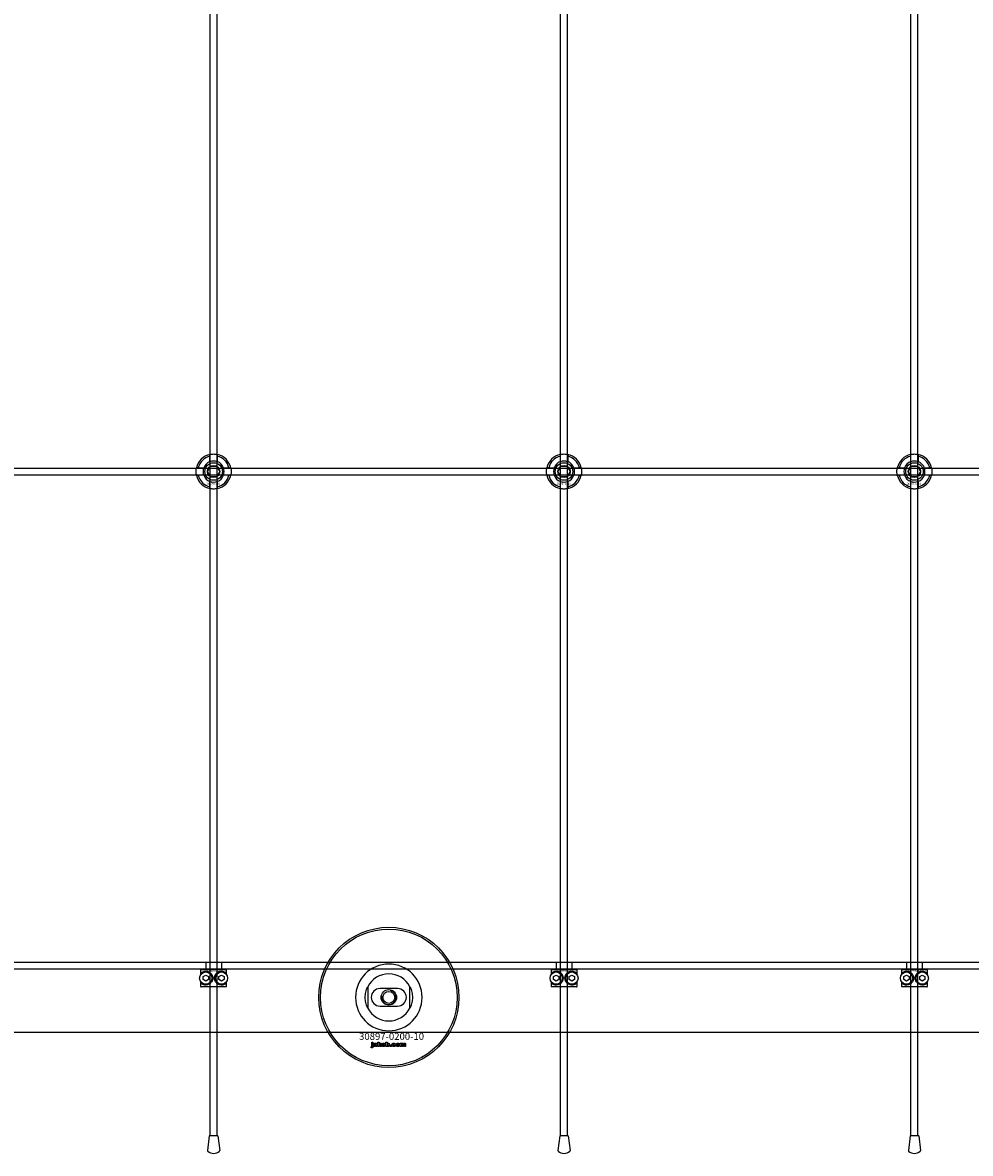
# Model space of a CAD drawing. Extents: x -31972 to 32847, y -11489 to 6429.
# Drawn here: x -30069 to -29528, y -10829 to -10184 of the extents above; entities that cross this region are included whole.
import ezdxf

# ---------------------------------------------------------------- set-up
doc = ezdxf.new("R2010")
doc.units = 0
doc.layers.add('Default', color=7, linetype='Continuous')
doc.styles.add('Notiztext (DIN)', font='isocpeur.ttf')

msp = doc.modelspace()

# ---------------------------------------------------------------- linework, layer by layer
at = {"layer": 'Default'}
for p, q in [((-29961.92, -10819.11), (-29961.92, -7784.11)), ((-29957.92, -10819.11), (-29957.92, -7784.11)), ((-29761.92, -10819.11), (-29761.92, -7784.11)), ((-29757.92, -10819.11), (-29757.92, -7784.11)), ((-29561.92, -10819.11), (-29561.92, -7784.11)), ((-29557.92, -10819.11), (-29557.92, -7784.11)), ((-29962.02, -10434.43), (-29962.02, -10431.36)), ((-29957.82, -10431.36), (-29957.82, -10434.43)), ((-29762.02, -10434.43), (-29762.02, -10431.36)), ((-29757.82, -10431.36), (-29757.82, -10434.43)), ((-29562.02, -10434.43), (-29562.02, -10431.36)), ((-29557.82, -10431.36), (-29557.82, -10434.43)), ((-29968.67, -10438.01), (-29965.6, -10438.01)), ((-29965.6, -10442.21), (-29968.67, -10442.21)), ((-29954.24, -10438.01), (-29951.17, -10438.01)), ((-29951.17, -10442.21), (-29954.24, -10442.21)), ((-29768.67, -10438.01), (-29765.6, -10438.01)), ((-29765.6, -10442.21), (-29768.67, -10442.21)), ((-29754.24, -10438.01), (-29751.17, -10438.01)), ((-29751.17, -10442.21), (-29754.24, -10442.21)), ((-29568.67, -10438.01), (-29565.6, -10438.01)), ((-29565.6, -10442.21), (-29568.67, -10442.21)), ((-29554.24, -10438.01), (-29551.17, -10438.01)), ((-29551.17, -10442.21), (-29554.24, -10442.21)), ((-29962.02, -10448.86), (-29962.02, -10445.79)), ((-29957.82, -10445.79), (-29957.82, -10448.86)), ((-29762.02, -10448.86), (-29762.02, -10445.79)), ((-29757.82, -10445.79), (-29757.82, -10448.86)), ((-29562.02, -10448.86), (-29562.02, -10445.79)), ((-29557.82, -10445.79), (-29557.82, -10448.86)), ((-30584.92, -10720.11), (-28534.92, -10720.11)), ((-29964.42, -10720.11), (-29964.42, -10724.11)), ((-29955.42, -10720.11), (-29955.42, -10724.11)), ((-29764.42, -10720.11), (-29764.42, -10724.11)), ((-29755.42, -10720.11), (-29755.42, -10724.11)), ((-29564.42, -10720.11), (-29564.42, -10724.11)), ((-29555.42, -10720.11), (-29555.42, -10724.11)), ((-28534.92, -10724.11), (-30584.92, -10724.11)), ((-29952.49, -10724.41), (-29967.35, -10724.41)), ((-29967.35, -10724.41), (-29967.35, -10727.2)), ((-29967.05, -10724.11), (-29952.79, -10724.11)), ((-29966.79, -10726.54), (-29966.79, -10725.89)), ((-29965.92, -10728.24), (-29964.42, -10727.38)), ((-29964.42, -10727.38), (-29962.92, -10728.24)), ((-29956.92, -10728.24), (-29955.42, -10727.38)), ((-29955.42, -10727.38), (-29953.92, -10728.24)), ((-29953.05, -10725.89), (-29953.05, -10726.54)), ((-29952.49, -10727.2), (-29952.49, -10724.41)), ((-29752.49, -10724.41), (-29767.35, -10724.41)), ((-29767.35, -10724.41), (-29767.35, -10727.2)), ((-29767.05, -10724.11), (-29752.79, -10724.11)), ((-29766.79, -10726.54), (-29766.79, -10725.89)), ((-29765.92, -10728.24), (-29764.42, -10727.38)), ((-29764.42, -10727.38), (-29762.92, -10728.24)), ((-29756.92, -10728.24), (-29755.42, -10727.38)), ((-29755.42, -10727.38), (-29753.92, -10728.24)), ((-29753.05, -10725.89), (-29753.05, -10726.54)), ((-29752.49, -10727.2), (-29752.49, -10724.41)), ((-29552.49, -10724.41), (-29567.35, -10724.41)), ((-29567.35, -10724.41), (-29567.35, -10727.2)), ((-29567.05, -10724.11), (-29552.79, -10724.11)), ((-29566.79, -10726.54), (-29566.79, -10725.89)), ((-29565.92, -10728.24), (-29564.42, -10727.38)), ((-29564.42, -10727.38), (-29562.92, -10728.24)), ((-29556.92, -10728.24), (-29555.42, -10727.38)), ((-29555.42, -10727.38), (-29553.92, -10728.24)), ((-29553.05, -10725.89), (-29553.05, -10726.54)), ((-29552.49, -10727.2), (-29552.49, -10724.41)), ((-29967.35, -10731.02), (-29967.35, -10733.81)), ((-29967.35, -10733.81), (-29952.49, -10733.81)), ((-29952.79, -10734.11), (-29967.05, -10734.11)), ((-29966.79, -10732.33), (-29966.79, -10731.68)), ((-29965.92, -10729.98), (-29965.92, -10728.24)), ((-29964.42, -10730.84), (-29965.92, -10729.98)), ((-29962.92, -10729.98), (-29964.42, -10730.84)), ((-29962.92, -10728.24), (-29962.92, -10729.98)), ((-29956.92, -10729.98), (-29956.92, -10728.24)), ((-29955.42, -10730.84), (-29956.92, -10729.98)), ((-29953.92, -10729.98), (-29955.42, -10730.84)), ((-29953.92, -10728.24), (-29953.92, -10729.98)), ((-29953.05, -10731.68), (-29953.05, -10732.33)), ((-29952.49, -10733.81), (-29952.49, -10731.02)), ((-29871.92, -10734.04), (-29871.92, -10746.19)), ((-29847.92, -10746.19), (-29847.92, -10734.04)), ((-29767.35, -10731.02), (-29767.35, -10733.81)), ((-29767.35, -10733.81), (-29752.49, -10733.81)), ((-29752.79, -10734.11), (-29767.05, -10734.11)), ((-29766.79, -10732.33), (-29766.79, -10731.68)), ((-29765.92, -10729.98), (-29765.92, -10728.24)), ((-29764.42, -10730.84), (-29765.92, -10729.98)), ((-29762.92, -10729.98), (-29764.42, -10730.84)), ((-29762.92, -10728.24), (-29762.92, -10729.98)), ((-29756.92, -10729.98), (-29756.92, -10728.24)), ((-29755.42, -10730.84), (-29756.92, -10729.98)), ((-29753.92, -10729.98), (-29755.42, -10730.84)), ((-29753.92, -10728.24), (-29753.92, -10729.98)), ((-29753.05, -10731.68), (-29753.05, -10732.33)), ((-29752.49, -10733.81), (-29752.49, -10731.02)), ((-29567.35, -10731.02), (-29567.35, -10733.81)), ((-29567.35, -10733.81), (-29552.49, -10733.81)), ((-29552.79, -10734.11), (-29567.05, -10734.11)), ((-29566.79, -10732.33), (-29566.79, -10731.68)), ((-29565.92, -10729.98), (-29565.92, -10728.24)), ((-29564.42, -10730.84), (-29565.92, -10729.98)), ((-29562.92, -10729.98), (-29564.42, -10730.84)), ((-29562.92, -10728.24), (-29562.92, -10729.98)), ((-29556.92, -10729.98), (-29556.92, -10728.24)), ((-29555.42, -10730.84), (-29556.92, -10729.98)), ((-29553.92, -10729.98), (-29555.42, -10730.84)), ((-29553.92, -10728.24), (-29553.92, -10729.98)), ((-29553.05, -10731.68), (-29553.05, -10732.33)), ((-29552.49, -10733.81), (-29552.49, -10731.02)), ((-29854.92, -10735.11), (-29864.92, -10735.11)), ((-29864.92, -10745.11), (-29854.92, -10745.11)), ((-28534.92, -10760.11), (-30584.92, -10760.11)), ((-29869.68, -10766.09), (-29869.68, -10765.61)), ((-29869.68, -10765.61), (-29868.99, -10765.61)), ((-29868.99, -10766.09), (-29869.68, -10766.09)), ((-29869.68, -10768), (-29869.68, -10766.3)), ((-29869.68, -10766.3), (-29868.99, -10766.3)), ((-29868.99, -10765.61), (-29868.99, -10766.09)), ((-29868.99, -10766.3), (-29868.99, -10768.06)), ((-29866.21, -10768.11), (-29866.21, -10765.61)), ((-29866.21, -10765.61), (-29865.5, -10765.61)), ((-29865.5, -10765.61), (-29865.5, -10766.9)), ((-29865.5, -10766.9), (-29864.99, -10766.3)), ((-29864.99, -10766.3), (-29864.13, -10766.3)), ((-29864.13, -10766.3), (-29864.78, -10766.93)), ((-29861.55, -10768.11), (-29861.55, -10765.61)), ((-29861.55, -10765.61), (-29860.85, -10765.61)), ((-29860.85, -10765.61), (-29860.85, -10766.48)), ((-29853.39, -10768.11), (-29853.39, -10766.3)), ((-29853.39, -10766.3), (-29852.74, -10766.3)), ((-29852.74, -10766.3), (-29852.74, -10766.56)), ((-29870.09, -10768.78), (-29869.98, -10768.28)), ((-29867.91, -10766.89), (-29868.57, -10766.82)), ((-29867.31, -10767.36), (-29867.31, -10767.25)), ((-29866.55, -10768.11), (-29867.2, -10768.11)), ((-29866.63, -10766.92), (-29866.63, -10767.73)), ((-29865.5, -10768.11), (-29866.21, -10768.11)), ((-29865.24, -10767.39), (-29865.5, -10767.64)), ((-29865.5, -10767.64), (-29865.5, -10768.11)), ((-29864.88, -10768.11), (-29865.24, -10767.39)), ((-29864.09, -10768.11), (-29864.88, -10768.11)), ((-29864.78, -10766.93), (-29864.09, -10768.11)), ((-29860.9, -10768.11), (-29861.55, -10768.11)), ((-29860.9, -10767.84), (-29860.9, -10768.11)), ((-29859.22, -10768.11), (-29859.22, -10767.42)), ((-29859.22, -10767.42), (-29858.48, -10767.42)), ((-29858.48, -10768.11), (-29859.22, -10768.11)), ((-29858.48, -10767.42), (-29858.48, -10768.11)), ((-29856.08, -10766.88), (-29856.73, -10766.97)), ((-29856.7, -10767.4), (-29856.04, -10767.48)), ((-29852.69, -10768.11), (-29853.39, -10768.11)), ((-29852.69, -10767.19), (-29852.69, -10768.11)), ((-29852.2, -10768.11), (-29852.2, -10767.11)), ((-29851.5, -10768.11), (-29852.2, -10768.11)), ((-29851.5, -10767.17), (-29851.5, -10768.11)), ((-29851.01, -10768.11), (-29851.01, -10767.08)), ((-29850.31, -10768.11), (-29851.01, -10768.11)), ((-29850.31, -10766.97), (-29850.31, -10768.11)), ((-29962.37, -10819.11), (-29963.39, -10827.43)), ((-29957.47, -10819.11), (-29962.37, -10819.11)), ((-29957.47, -10819.11), (-29956.45, -10827.43)), ((-29762.37, -10819.11), (-29763.39, -10827.43)), ((-29757.47, -10819.11), (-29762.37, -10819.11)), ((-29757.47, -10819.11), (-29756.45, -10827.43)), ((-29562.37, -10819.11), (-29563.39, -10827.43)), ((-29557.47, -10819.11), (-29562.37, -10819.11)), ((-29557.47, -10819.11), (-29556.45, -10827.43))]:
    msp.add_line(p, q, dxfattribs=at)
msp.add_lwpolyline([(-30609.92, -10438.11), (-28509.92, -10438.11), (-28509.92, -10442.11), (-30609.92, -10442.11)], close=True, dxfattribs=at)
for centre, radius in [((-29959.92, -10440.11), 5), ((-29959.92, -10440.11), 3.5), ((-29759.92, -10440.11), 5), ((-29759.92, -10440.11), 3.5), ((-29559.92, -10440.11), 5), ((-29559.92, -10440.11), 3.5), ((-29859.92, -10740.11), 40), ((-29859.92, -10740.11), 39), ((-29964.42, -10729.11), 3.5), ((-29955.42, -10729.11), 3.5), ((-29764.42, -10729.11), 3.5), ((-29755.42, -10729.11), 3.5), ((-29564.42, -10729.11), 3.5), ((-29555.42, -10729.11), 3.5), ((-29859.92, -10740.11), 4.4), ((-29859.92, -10740.11), 3.4)]:
    msp.add_circle(centre, radius, dxfattribs=at)
for centre, radius, start, end in [((-29959.92, -10440.11), 10, 102.12235, 167.87765), ((-29959.92, -10440.11), 10, 12.12235, 77.87765), ((-29759.92, -10440.11), 10, 102.12235, 167.87765), ((-29759.92, -10440.11), 10, 12.12235, 77.87765), ((-29559.92, -10440.11), 10, 102.12235, 167.87765), ((-29559.92, -10440.11), 10, 12.12235, 77.87765), ((-29959.92, -10440.11), 9, 103.4934, 166.5066), ((-29959.92, -10440.11), 6.05, 110.29998, 159.70002), ((-29959.92, -10440.11), 6, 69.51268, 110.48732), ((-29959.92, -10440.11), 9, 13.4934, 76.5066), ((-29959.92, -10440.11), 6.05, 20.29998, 69.70002), ((-29759.92, -10440.11), 9, 103.4934, 166.5066), ((-29759.92, -10440.11), 6.05, 110.29998, 159.70002), ((-29759.92, -10440.11), 6, 69.51268, 110.48732), ((-29759.92, -10440.11), 9, 13.4934, 76.5066), ((-29759.92, -10440.11), 6.05, 20.29998, 69.70002), ((-29559.92, -10440.11), 9, 103.4934, 166.5066), ((-29559.92, -10440.11), 6.05, 110.29998, 159.70002), ((-29559.92, -10440.11), 6, 69.51268, 110.48732), ((-29559.92, -10440.11), 9, 13.4934, 76.5066), ((-29559.92, -10440.11), 6.05, 20.29998, 69.70002), ((-29959.92, -10440.11), 10, 192.12235, 257.87765), ((-29959.92, -10440.11), 9, 193.4934, 256.5066), ((-29959.92, -10440.11), 6, 159.51268, 200.48732), ((-29959.92, -10440.11), 6.05, 200.29998, 249.70002), ((-29959.92, -10440.11), 10, 282.12235, 347.87765), ((-29959.92, -10440.11), 6.05, 290.29998, 339.70002), ((-29959.92, -10440.11), 9, 283.4934, 346.5066), ((-29959.92, -10440.11), 6, 339.51268, 20.48732), ((-29759.92, -10440.11), 10, 192.12235, 257.87765), ((-29759.92, -10440.11), 9, 193.4934, 256.5066), ((-29759.92, -10440.11), 6, 159.51268, 200.48732), ((-29759.92, -10440.11), 6.05, 200.29998, 249.70002), ((-29759.92, -10440.11), 10, 282.12235, 347.87765), ((-29759.92, -10440.11), 6.05, 290.29998, 339.70002), ((-29759.92, -10440.11), 9, 283.4934, 346.5066), ((-29759.92, -10440.11), 6, 339.51268, 20.48732), ((-29559.92, -10440.11), 10, 192.12235, 257.87765), ((-29559.92, -10440.11), 9, 193.4934, 256.5066), ((-29559.92, -10440.11), 6, 159.51268, 200.48732), ((-29559.92, -10440.11), 6.05, 200.29998, 249.70002), ((-29559.92, -10440.11), 10, 282.12235, 347.87765), ((-29559.92, -10440.11), 6.05, 290.29998, 339.70002), ((-29559.92, -10440.11), 9, 283.4934, 346.5066), ((-29559.92, -10440.11), 6, 339.51268, 20.48732), ((-29959.92, -10440.11), 6, 249.51268, 290.48732), ((-29759.92, -10440.11), 6, 249.51268, 290.48732), ((-29559.92, -10440.11), 6, 249.51268, 290.48732), ((-29859.92, -10740.11), 19.01, 0, 180), ((-29859.92, -10740.11), 13.45, 26.84984, 153.15016), ((-29859.92, -10740.11), 19.01, 180, 0), ((-29864.92, -10740.11), 5, 90, 270), ((-29859.92, -10740.11), 4.08, 170, 80), ((-29854.92, -10740.11), 5, 270, 90), ((-29859.92, -10740.11), 13.45, 206.84984, 333.15016), ((-29962.89, -10827.49), 0.5, 173, 228.65554), ((-29959.92, -10824.11), 5, 228.65554, 311.34446), ((-29956.95, -10827.49), 0.5, 311.34446, 7), ((-29762.89, -10827.49), 0.5, 173, 228.65554), ((-29759.92, -10824.11), 5, 228.65554, 311.34446), ((-29756.95, -10827.49), 0.5, 311.34446, 7), ((-29562.89, -10827.49), 0.5, 173, 228.65554), ((-29559.92, -10824.11), 5, 228.65554, 311.34446), ((-29556.95, -10827.49), 0.5, 311.34446, 7)]:
    msp.add_arc(centre, radius, start, end, dxfattribs=at)
for points, knots in [([(-29962.02, -10430.33), (-29962.02, -10430.33), (-29961.97, -10430.32), (-29961.75, -10430.28), (-29961.59, -10430.25), (-29961.22, -10430.19), (-29960.98, -10430.16), (-29960.47, -10430.12), (-29960.18, -10430.11), (-29959.66, -10430.11), (-29959.37, -10430.12), (-29958.86, -10430.16), (-29958.62, -10430.19), (-29958.25, -10430.25), (-29958.09, -10430.28), (-29957.87, -10430.32), (-29957.82, -10430.33), (-29957.82, -10430.33)], [-0.6348715, -0.6348715, -0.6348715, -0.6348715, -0.5555098, -0.5555098, -0.4761482, -0.4761482, -0.396792, -0.396792, -0.3174357, -0.3174357, -0.2380795, -0.2380795, -0.1587233, -0.1587233, -0.0793616, -0.0793616, 0, 0, 0, 0]), ([(-29762.02, -10430.33), (-29762.02, -10430.33), (-29761.97, -10430.32), (-29761.75, -10430.28), (-29761.59, -10430.25), (-29761.22, -10430.19), (-29760.98, -10430.16), (-29760.47, -10430.12), (-29760.18, -10430.11), (-29759.66, -10430.11), (-29759.37, -10430.12), (-29758.86, -10430.16), (-29758.62, -10430.19), (-29758.25, -10430.25), (-29758.09, -10430.28), (-29757.87, -10430.32), (-29757.82, -10430.33), (-29757.82, -10430.33)], [-0.6348715, -0.6348715, -0.6348715, -0.6348715, -0.5555098, -0.5555098, -0.4761482, -0.4761482, -0.396792, -0.396792, -0.3174357, -0.3174357, -0.2380795, -0.2380795, -0.1587233, -0.1587233, -0.0793616, -0.0793616, 0, 0, 0, 0]), ([(-29562.02, -10430.33), (-29562.02, -10430.33), (-29561.97, -10430.32), (-29561.75, -10430.28), (-29561.59, -10430.25), (-29561.22, -10430.19), (-29560.98, -10430.16), (-29560.47, -10430.12), (-29560.18, -10430.11), (-29559.66, -10430.11), (-29559.37, -10430.12), (-29558.86, -10430.16), (-29558.62, -10430.19), (-29558.25, -10430.25), (-29558.09, -10430.28), (-29557.87, -10430.32), (-29557.82, -10430.33), (-29557.82, -10430.33)], [-0.6348715, -0.6348715, -0.6348715, -0.6348715, -0.5555098, -0.5555098, -0.4761482, -0.4761482, -0.396792, -0.396792, -0.3174357, -0.3174357, -0.2380795, -0.2380795, -0.1587233, -0.1587233, -0.0793616, -0.0793616, 0, 0, 0, 0]), ([(-29969.7, -10442.21), (-29969.7, -10442.21), (-29969.71, -10442.16), (-29969.75, -10441.94), (-29969.78, -10441.78), (-29969.84, -10441.41), (-29969.87, -10441.17), (-29969.91, -10440.66), (-29969.92, -10440.38), (-29969.92, -10439.85), (-29969.91, -10439.56), (-29969.87, -10439.05), (-29969.84, -10438.81), (-29969.78, -10438.44), (-29969.75, -10438.28), (-29969.71, -10438.06), (-29969.7, -10438.01), (-29969.7, -10438.01)], [-0.6348715, -0.6348715, -0.6348715, -0.6348715, -0.5555098, -0.5555098, -0.4761482, -0.4761482, -0.396792, -0.396792, -0.3174357, -0.3174357, -0.2380795, -0.2380795, -0.1587233, -0.1587233, -0.0793616, -0.0793616, 0, 0, 0, 0]), ([(-29950.14, -10438.01), (-29950.14, -10438.01), (-29950.13, -10438.06), (-29950.09, -10438.28), (-29950.06, -10438.44), (-29950, -10438.81), (-29949.97, -10439.05), (-29949.93, -10439.56), (-29949.92, -10439.85), (-29949.92, -10440.38), (-29949.93, -10440.66), (-29949.97, -10441.17), (-29950, -10441.41), (-29950.06, -10441.78), (-29950.09, -10441.94), (-29950.13, -10442.16), (-29950.14, -10442.21), (-29950.14, -10442.21)], [0, 0, 0, 0, 0.0793616, 0.0793616, 0.1587233, 0.1587233, 0.2380795, 0.2380795, 0.3174357, 0.3174357, 0.396792, 0.396792, 0.4761482, 0.4761482, 0.5555098, 0.5555098, 0.6348715, 0.6348715, 0.6348715, 0.6348715]), ([(-29769.7, -10442.21), (-29769.7, -10442.21), (-29769.71, -10442.16), (-29769.75, -10441.94), (-29769.78, -10441.78), (-29769.84, -10441.41), (-29769.87, -10441.17), (-29769.91, -10440.66), (-29769.92, -10440.38), (-29769.92, -10439.85), (-29769.91, -10439.56), (-29769.87, -10439.05), (-29769.84, -10438.81), (-29769.78, -10438.44), (-29769.75, -10438.28), (-29769.71, -10438.06), (-29769.7, -10438.01), (-29769.7, -10438.01)], [-0.6348715, -0.6348715, -0.6348715, -0.6348715, -0.5555098, -0.5555098, -0.4761482, -0.4761482, -0.396792, -0.396792, -0.3174357, -0.3174357, -0.2380795, -0.2380795, -0.1587233, -0.1587233, -0.0793616, -0.0793616, 0, 0, 0, 0]), ([(-29750.14, -10438.01), (-29750.14, -10438.01), (-29750.13, -10438.06), (-29750.09, -10438.28), (-29750.06, -10438.44), (-29750, -10438.81), (-29749.97, -10439.05), (-29749.93, -10439.56), (-29749.92, -10439.85), (-29749.92, -10440.38), (-29749.93, -10440.66), (-29749.97, -10441.17), (-29750, -10441.41), (-29750.06, -10441.78), (-29750.09, -10441.94), (-29750.13, -10442.16), (-29750.14, -10442.21), (-29750.14, -10442.21)], [0, 0, 0, 0, 0.0793616, 0.0793616, 0.1587233, 0.1587233, 0.2380795, 0.2380795, 0.3174357, 0.3174357, 0.396792, 0.396792, 0.4761482, 0.4761482, 0.5555098, 0.5555098, 0.6348715, 0.6348715, 0.6348715, 0.6348715]), ([(-29569.7, -10442.21), (-29569.7, -10442.21), (-29569.71, -10442.16), (-29569.75, -10441.94), (-29569.78, -10441.78), (-29569.84, -10441.41), (-29569.87, -10441.17), (-29569.91, -10440.66), (-29569.92, -10440.38), (-29569.92, -10439.85), (-29569.91, -10439.56), (-29569.87, -10439.05), (-29569.84, -10438.81), (-29569.78, -10438.44), (-29569.75, -10438.28), (-29569.71, -10438.06), (-29569.7, -10438.01), (-29569.7, -10438.01)], [-0.6348715, -0.6348715, -0.6348715, -0.6348715, -0.5555098, -0.5555098, -0.4761482, -0.4761482, -0.396792, -0.396792, -0.3174357, -0.3174357, -0.2380795, -0.2380795, -0.1587233, -0.1587233, -0.0793616, -0.0793616, 0, 0, 0, 0]), ([(-29550.14, -10438.01), (-29550.14, -10438.01), (-29550.13, -10438.06), (-29550.09, -10438.28), (-29550.06, -10438.44), (-29550, -10438.81), (-29549.97, -10439.05), (-29549.93, -10439.56), (-29549.92, -10439.85), (-29549.92, -10440.38), (-29549.93, -10440.66), (-29549.97, -10441.17), (-29550, -10441.41), (-29550.06, -10441.78), (-29550.09, -10441.94), (-29550.13, -10442.16), (-29550.14, -10442.21), (-29550.14, -10442.21)], [0, 0, 0, 0, 0.0793616, 0.0793616, 0.1587233, 0.1587233, 0.2380795, 0.2380795, 0.3174357, 0.3174357, 0.396792, 0.396792, 0.4761482, 0.4761482, 0.5555098, 0.5555098, 0.6348715, 0.6348715, 0.6348715, 0.6348715]), ([(-29957.82, -10449.89), (-29957.82, -10449.89), (-29957.87, -10449.9), (-29958.09, -10449.94), (-29958.25, -10449.97), (-29958.62, -10450.03), (-29958.86, -10450.06), (-29959.37, -10450.1), (-29959.66, -10450.11), (-29960.18, -10450.11), (-29960.47, -10450.1), (-29960.98, -10450.06), (-29961.22, -10450.03), (-29961.59, -10449.97), (-29961.75, -10449.94), (-29961.97, -10449.9), (-29962.02, -10449.89), (-29962.02, -10449.89)], [0, 0, 0, 0, 0.0793616, 0.0793616, 0.1587233, 0.1587233, 0.2380795, 0.2380795, 0.3174357, 0.3174357, 0.396792, 0.396792, 0.4761482, 0.4761482, 0.5555098, 0.5555098, 0.6348715, 0.6348715, 0.6348715, 0.6348715]), ([(-29757.82, -10449.89), (-29757.82, -10449.89), (-29757.87, -10449.9), (-29758.09, -10449.94), (-29758.25, -10449.97), (-29758.62, -10450.03), (-29758.86, -10450.06), (-29759.37, -10450.1), (-29759.66, -10450.11), (-29760.18, -10450.11), (-29760.47, -10450.1), (-29760.98, -10450.06), (-29761.22, -10450.03), (-29761.59, -10449.97), (-29761.75, -10449.94), (-29761.97, -10449.9), (-29762.02, -10449.89), (-29762.02, -10449.89)], [0, 0, 0, 0, 0.0793616, 0.0793616, 0.1587233, 0.1587233, 0.2380795, 0.2380795, 0.3174357, 0.3174357, 0.396792, 0.396792, 0.4761482, 0.4761482, 0.5555098, 0.5555098, 0.6348715, 0.6348715, 0.6348715, 0.6348715]), ([(-29557.82, -10449.89), (-29557.82, -10449.89), (-29557.87, -10449.9), (-29558.09, -10449.94), (-29558.25, -10449.97), (-29558.62, -10450.03), (-29558.86, -10450.06), (-29559.37, -10450.1), (-29559.66, -10450.11), (-29560.18, -10450.11), (-29560.47, -10450.1), (-29560.98, -10450.06), (-29561.22, -10450.03), (-29561.59, -10449.97), (-29561.75, -10449.94), (-29561.97, -10449.9), (-29562.02, -10449.89), (-29562.02, -10449.89)], [0, 0, 0, 0, 0.0793616, 0.0793616, 0.1587233, 0.1587233, 0.2380795, 0.2380795, 0.3174357, 0.3174357, 0.396792, 0.396792, 0.4761482, 0.4761482, 0.5555098, 0.5555098, 0.6348715, 0.6348715, 0.6348715, 0.6348715]), ([(-29966.79, -10725.89), (-29966.79, -10725.89), (-29966.79, -10725.89), (-29966.36, -10725.58), (-29965.75, -10725.26), (-29964.52, -10725.09), (-29963.96, -10725.09), (-29962.83, -10725.39), (-29962.26, -10725.69), (-29961.39, -10726.45), (-29961.03, -10726.92), (-29960.54, -10727.97), (-29960.42, -10728.56), (-29960.42, -10729.66), (-29960.54, -10730.25), (-29961.03, -10731.31), (-29961.39, -10731.78), (-29962.26, -10732.54), (-29962.83, -10732.83), (-29963.96, -10733.13), (-29964.52, -10733.14), (-29965.75, -10732.96), (-29966.36, -10732.64), (-29966.79, -10732.34), (-29966.79, -10732.33), (-29966.79, -10732.33)], [1.207563, 1.207563, 1.207563, 1.207563, 1.210344, 1.210344, 1.522738, 1.522738, 1.71089, 1.71089, 1.899042, 1.899042, 2.064904, 2.064904, 2.230765, 2.230765, 2.396626, 2.396626, 2.562487, 2.562487, 2.750639, 2.750639, 2.938792, 2.938792, 3.251186, 3.251186, 3.253967, 3.253967, 3.253967, 3.253967]), ([(-29953.05, -10732.33), (-29953.05, -10732.33), (-29953.05, -10732.34), (-29953.47, -10732.64), (-29954.09, -10732.96), (-29955.32, -10733.14), (-29955.88, -10733.13), (-29957.01, -10732.83), (-29957.58, -10732.54), (-29958.45, -10731.78), (-29958.81, -10731.31), (-29959.3, -10730.25), (-29959.42, -10729.66), (-29959.42, -10728.56), (-29959.3, -10727.97), (-29958.81, -10726.92), (-29958.45, -10726.45), (-29957.58, -10725.69), (-29957.01, -10725.39), (-29955.88, -10725.09), (-29955.32, -10725.09), (-29954.09, -10725.26), (-29953.47, -10725.58), (-29953.05, -10725.89), (-29953.05, -10725.89), (-29953.05, -10725.89)], [1.207563, 1.207563, 1.207563, 1.207563, 1.210344, 1.210344, 1.522738, 1.522738, 1.71089, 1.71089, 1.899042, 1.899042, 2.064904, 2.064904, 2.230765, 2.230765, 2.396626, 2.396626, 2.562487, 2.562487, 2.750639, 2.750639, 2.938792, 2.938792, 3.251186, 3.251186, 3.253967, 3.253967, 3.253967, 3.253967]), ([(-29766.79, -10725.89), (-29766.79, -10725.89), (-29766.79, -10725.89), (-29766.36, -10725.58), (-29765.75, -10725.26), (-29764.52, -10725.09), (-29763.96, -10725.09), (-29762.83, -10725.39), (-29762.26, -10725.69), (-29761.39, -10726.45), (-29761.03, -10726.92), (-29760.54, -10727.97), (-29760.42, -10728.56), (-29760.42, -10729.66), (-29760.54, -10730.25), (-29761.03, -10731.31), (-29761.39, -10731.78), (-29762.26, -10732.54), (-29762.83, -10732.83), (-29763.96, -10733.13), (-29764.52, -10733.14), (-29765.75, -10732.96), (-29766.36, -10732.64), (-29766.79, -10732.34), (-29766.79, -10732.33), (-29766.79, -10732.33)], [1.207563, 1.207563, 1.207563, 1.207563, 1.210344, 1.210344, 1.522738, 1.522738, 1.71089, 1.71089, 1.899042, 1.899042, 2.064904, 2.064904, 2.230765, 2.230765, 2.396626, 2.396626, 2.562487, 2.562487, 2.750639, 2.750639, 2.938792, 2.938792, 3.251186, 3.251186, 3.253967, 3.253967, 3.253967, 3.253967]), ([(-29753.05, -10732.33), (-29753.05, -10732.33), (-29753.05, -10732.34), (-29753.47, -10732.64), (-29754.09, -10732.96), (-29755.32, -10733.14), (-29755.88, -10733.13), (-29757.01, -10732.83), (-29757.58, -10732.54), (-29758.45, -10731.78), (-29758.81, -10731.31), (-29759.3, -10730.25), (-29759.42, -10729.66), (-29759.42, -10728.56), (-29759.3, -10727.97), (-29758.81, -10726.92), (-29758.45, -10726.45), (-29757.58, -10725.69), (-29757.01, -10725.39), (-29755.88, -10725.09), (-29755.32, -10725.09), (-29754.09, -10725.26), (-29753.47, -10725.58), (-29753.05, -10725.89), (-29753.05, -10725.89), (-29753.05, -10725.89)], [1.207563, 1.207563, 1.207563, 1.207563, 1.210344, 1.210344, 1.522738, 1.522738, 1.71089, 1.71089, 1.899042, 1.899042, 2.064904, 2.064904, 2.230765, 2.230765, 2.396626, 2.396626, 2.562487, 2.562487, 2.750639, 2.750639, 2.938792, 2.938792, 3.251186, 3.251186, 3.253967, 3.253967, 3.253967, 3.253967]), ([(-29566.79, -10725.89), (-29566.79, -10725.89), (-29566.79, -10725.89), (-29566.36, -10725.58), (-29565.75, -10725.26), (-29564.52, -10725.09), (-29563.96, -10725.09), (-29562.83, -10725.39), (-29562.26, -10725.69), (-29561.39, -10726.45), (-29561.03, -10726.92), (-29560.54, -10727.97), (-29560.42, -10728.56), (-29560.42, -10729.66), (-29560.54, -10730.25), (-29561.03, -10731.31), (-29561.39, -10731.78), (-29562.26, -10732.54), (-29562.83, -10732.83), (-29563.96, -10733.13), (-29564.52, -10733.14), (-29565.75, -10732.96), (-29566.36, -10732.64), (-29566.79, -10732.34), (-29566.79, -10732.33), (-29566.79, -10732.33)], [1.207563, 1.207563, 1.207563, 1.207563, 1.210344, 1.210344, 1.522738, 1.522738, 1.71089, 1.71089, 1.899042, 1.899042, 2.064904, 2.064904, 2.230765, 2.230765, 2.396626, 2.396626, 2.562487, 2.562487, 2.750639, 2.750639, 2.938792, 2.938792, 3.251186, 3.251186, 3.253967, 3.253967, 3.253967, 3.253967]), ([(-29553.05, -10732.33), (-29553.05, -10732.33), (-29553.05, -10732.34), (-29553.47, -10732.64), (-29554.09, -10732.96), (-29555.32, -10733.14), (-29555.88, -10733.13), (-29557.01, -10732.83), (-29557.58, -10732.54), (-29558.45, -10731.78), (-29558.81, -10731.31), (-29559.3, -10730.25), (-29559.42, -10729.66), (-29559.42, -10728.56), (-29559.3, -10727.97), (-29558.81, -10726.92), (-29558.45, -10726.45), (-29557.58, -10725.69), (-29557.01, -10725.39), (-29555.88, -10725.09), (-29555.32, -10725.09), (-29554.09, -10725.26), (-29553.47, -10725.58), (-29553.05, -10725.89), (-29553.05, -10725.89), (-29553.05, -10725.89)], [1.207563, 1.207563, 1.207563, 1.207563, 1.210344, 1.210344, 1.522738, 1.522738, 1.71089, 1.71089, 1.899042, 1.899042, 2.064904, 2.064904, 2.230765, 2.230765, 2.396626, 2.396626, 2.562487, 2.562487, 2.750639, 2.750639, 2.938792, 2.938792, 3.251186, 3.251186, 3.253967, 3.253967, 3.253967, 3.253967]), ([(-29873.37, -10740.11), (-29873.37, -10739.14), (-29873.25, -10738.09), (-29872.92, -10736.62), (-29872.78, -10736.15), (-29872.48, -10735.27), (-29872.31, -10734.86), (-29872.09, -10734.39), (-29872.03, -10734.26), (-29871.97, -10734.13), (-29871.95, -10734.1), (-29871.93, -10734.05), (-29871.92, -10734.04), (-29871.92, -10734.04)], [0, 0, 0, 0, 0.2923107, 0.2923107, 0.438466, 0.438466, 0.5846213, 0.5846213, 0.6385468, 0.6385468, 0.6655096, 0.6655096, 0.6924724, 0.6924724, 0.6924724, 0.6924724]), ([(-29847.92, -10734.04), (-29847.92, -10734.04), (-29847.91, -10734.05), (-29847.89, -10734.1), (-29847.87, -10734.13), (-29847.81, -10734.26), (-29847.75, -10734.39), (-29847.53, -10734.86), (-29847.36, -10735.27), (-29847.06, -10736.15), (-29846.92, -10736.62), (-29846.58, -10738.09), (-29846.47, -10739.14), (-29846.47, -10740.11)], [-0.6924724, -0.6924724, -0.6924724, -0.6924724, -0.6655096, -0.6655096, -0.6385468, -0.6385468, -0.5846213, -0.5846213, -0.438466, -0.438466, -0.2923107, -0.2923107, 0, 0, 0, 0]), ([(-29871.92, -10746.19), (-29871.92, -10746.19), (-29871.93, -10746.17), (-29871.95, -10746.13), (-29871.97, -10746.09), (-29872.03, -10745.96), (-29872.09, -10745.83), (-29872.31, -10745.36), (-29872.48, -10744.95), (-29872.78, -10744.07), (-29872.92, -10743.6), (-29873.25, -10742.13), (-29873.37, -10741.09), (-29873.37, -10740.11)], [-0.6924724, -0.6924724, -0.6924724, -0.6924724, -0.6655096, -0.6655096, -0.6385468, -0.6385468, -0.5846213, -0.5846213, -0.438466, -0.438466, -0.2923107, -0.2923107, 0, 0, 0, 0]), ([(-29846.47, -10740.11), (-29846.47, -10741.09), (-29846.58, -10742.13), (-29846.92, -10743.6), (-29847.06, -10744.07), (-29847.36, -10744.95), (-29847.53, -10745.36), (-29847.75, -10745.83), (-29847.81, -10745.96), (-29847.87, -10746.09), (-29847.89, -10746.13), (-29847.91, -10746.17), (-29847.92, -10746.19), (-29847.92, -10746.19)], [0, 0, 0, 0, 0.2923107, 0.2923107, 0.438466, 0.438466, 0.5846213, 0.5846213, 0.6385468, 0.6385468, 0.6655096, 0.6655096, 0.6924724, 0.6924724, 0.6924724, 0.6924724])]:
    msp.add_open_spline(points, degree=3, knots=knots, dxfattribs=at)
for points, weights in [([(-29962.02, -10431.36), (-29962.02, -10430.87), (-29962.02, -10430.33)], [1, 1.00145960563, 1]), ([(-29957.82, -10430.33), (-29957.82, -10430.87), (-29957.82, -10431.36)], [1, 1.00145960563, 1]), ([(-29762.02, -10431.36), (-29762.02, -10430.87), (-29762.02, -10430.33)], [1, 1.00145960563, 1]), ([(-29757.82, -10430.33), (-29757.82, -10430.87), (-29757.82, -10431.36)], [1, 1.00145960563, 1]), ([(-29562.02, -10431.36), (-29562.02, -10430.87), (-29562.02, -10430.33)], [1, 1.00145960563, 1]), ([(-29557.82, -10430.33), (-29557.82, -10430.87), (-29557.82, -10431.36)], [1, 1.00145960563, 1]), ([(-29962.52, -10438.61), (-29962.12, -10437.91), (-29961.65, -10437.11)], [1, 1.03939442297, 1.00277578927]), ([(-29962.02, -10435), (-29962.02, -10434.73), (-29962.02, -10434.43)], [1.00238586272, 1.00238647725, 1]), ([(-29961.65, -10437.11), (-29960.72, -10437.11), (-29959.92, -10437.11)], [1.00277578927, 1.03939442297, 1]), ([(-29959.92, -10437.11), (-29959.12, -10437.11), (-29958.19, -10437.11)], [1, 1.03939442297, 1.00277578927]), ([(-29958.19, -10437.11), (-29957.72, -10437.91), (-29957.32, -10438.61)], [1.00277578927, 1.03939442297, 1]), ([(-29957.82, -10434.43), (-29957.82, -10434.73), (-29957.82, -10435)], [1, 1.00238647725, 1.00238586272]), ([(-29762.52, -10438.61), (-29762.12, -10437.91), (-29761.65, -10437.11)], [1, 1.03939442297, 1.00277578927]), ([(-29762.02, -10435), (-29762.02, -10434.73), (-29762.02, -10434.43)], [1.00238586272, 1.00238647725, 1]), ([(-29761.65, -10437.11), (-29760.72, -10437.11), (-29759.92, -10437.11)], [1.00277578927, 1.03939442297, 1]), ([(-29759.92, -10437.11), (-29759.12, -10437.11), (-29758.19, -10437.11)], [1, 1.03939442297, 1.00277578927]), ([(-29758.19, -10437.11), (-29757.72, -10437.91), (-29757.32, -10438.61)], [1.00277578927, 1.03939442297, 1]), ([(-29757.82, -10434.43), (-29757.82, -10434.73), (-29757.82, -10435)], [1, 1.00238647725, 1.00238586272]), ([(-29562.52, -10438.61), (-29562.12, -10437.91), (-29561.65, -10437.11)], [1, 1.03939442297, 1.00277578927]), ([(-29562.02, -10435), (-29562.02, -10434.73), (-29562.02, -10434.43)], [1.00238586272, 1.00238647725, 1]), ([(-29561.65, -10437.11), (-29560.72, -10437.11), (-29559.92, -10437.11)], [1.00277578927, 1.03939442297, 1]), ([(-29559.92, -10437.11), (-29559.12, -10437.11), (-29558.19, -10437.11)], [1, 1.03939442297, 1.00277578927]), ([(-29558.19, -10437.11), (-29557.72, -10437.91), (-29557.32, -10438.61)], [1.00277578927, 1.03939442297, 1]), ([(-29557.82, -10434.43), (-29557.82, -10434.73), (-29557.82, -10435)], [1, 1.00238647725, 1.00238586272]), ([(-29969.7, -10438.01), (-29969.16, -10438.01), (-29968.67, -10438.01)], [1, 1.00145960563, 1]), ([(-29968.67, -10442.21), (-29969.16, -10442.21), (-29969.7, -10442.21)], [1, 1.00145960563, 1]), ([(-29965.6, -10438.01), (-29965.3, -10438.01), (-29965.03, -10438.01)], [1, 1.00238647725, 1.00238586272]), ([(-29965.03, -10442.21), (-29965.3, -10442.21), (-29965.6, -10442.21)], [1.00238586272, 1.00238647725, 1]), ([(-29963.38, -10440.11), (-29962.92, -10439.31), (-29962.52, -10438.61)], [1.00277578927, 1.03939442297, 1]), ([(-29962.52, -10441.61), (-29962.92, -10440.91), (-29963.38, -10440.11)], [1, 1.03939442297, 1.00277578927]), ([(-29961.65, -10443.11), (-29962.12, -10442.31), (-29962.52, -10441.61)], [1.00277578927, 1.03939442297, 1]), ([(-29959.92, -10443.11), (-29960.72, -10443.11), (-29961.65, -10443.11)], [1, 1.03939442297, 1.00277578927]), ([(-29958.19, -10443.11), (-29959.12, -10443.11), (-29959.92, -10443.11)], [1.00277578927, 1.03939442297, 1]), ([(-29957.32, -10441.61), (-29957.72, -10442.31), (-29958.19, -10443.11)], [1, 1.03939442297, 1.00277578927]), ([(-29957.32, -10438.61), (-29956.92, -10439.31), (-29956.46, -10440.11)], [1, 1.03939442297, 1.00277578927]), ([(-29956.46, -10440.11), (-29956.92, -10440.91), (-29957.32, -10441.61)], [1.00277578927, 1.03939442297, 1]), ([(-29954.81, -10438.01), (-29954.54, -10438.01), (-29954.24, -10438.01)], [1.00238586272, 1.00238647725, 1]), ([(-29954.24, -10442.21), (-29954.54, -10442.21), (-29954.81, -10442.21)], [1, 1.00238647725, 1.00238586272]), ([(-29951.17, -10438.01), (-29950.68, -10438.01), (-29950.14, -10438.01)], [1, 1.00145960563, 1]), ([(-29950.14, -10442.21), (-29950.68, -10442.21), (-29951.17, -10442.21)], [1, 1.00145960563, 1]), ([(-29769.7, -10438.01), (-29769.16, -10438.01), (-29768.67, -10438.01)], [1, 1.00145960563, 1]), ([(-29768.67, -10442.21), (-29769.16, -10442.21), (-29769.7, -10442.21)], [1, 1.00145960563, 1]), ([(-29765.6, -10438.01), (-29765.3, -10438.01), (-29765.03, -10438.01)], [1, 1.00238647725, 1.00238586272]), ([(-29765.03, -10442.21), (-29765.3, -10442.21), (-29765.6, -10442.21)], [1.00238586272, 1.00238647725, 1]), ([(-29763.38, -10440.11), (-29762.92, -10439.31), (-29762.52, -10438.61)], [1.00277578927, 1.03939442297, 1]), ([(-29762.52, -10441.61), (-29762.92, -10440.91), (-29763.38, -10440.11)], [1, 1.03939442297, 1.00277578927]), ([(-29761.65, -10443.11), (-29762.12, -10442.31), (-29762.52, -10441.61)], [1.00277578927, 1.03939442297, 1]), ([(-29759.92, -10443.11), (-29760.72, -10443.11), (-29761.65, -10443.11)], [1, 1.03939442297, 1.00277578927]), ([(-29758.19, -10443.11), (-29759.12, -10443.11), (-29759.92, -10443.11)], [1.00277578927, 1.03939442297, 1]), ([(-29757.32, -10441.61), (-29757.72, -10442.31), (-29758.19, -10443.11)], [1, 1.03939442297, 1.00277578927]), ([(-29757.32, -10438.61), (-29756.92, -10439.31), (-29756.46, -10440.11)], [1, 1.03939442297, 1.00277578927]), ([(-29756.46, -10440.11), (-29756.92, -10440.91), (-29757.32, -10441.61)], [1.00277578927, 1.03939442297, 1]), ([(-29754.81, -10438.01), (-29754.54, -10438.01), (-29754.24, -10438.01)], [1.00238586272, 1.00238647725, 1]), ([(-29754.24, -10442.21), (-29754.54, -10442.21), (-29754.81, -10442.21)], [1, 1.00238647725, 1.00238586272]), ([(-29751.17, -10438.01), (-29750.68, -10438.01), (-29750.14, -10438.01)], [1, 1.00145960563, 1]), ([(-29750.14, -10442.21), (-29750.68, -10442.21), (-29751.17, -10442.21)], [1, 1.00145960563, 1]), ([(-29569.7, -10438.01), (-29569.16, -10438.01), (-29568.67, -10438.01)], [1, 1.00145960563, 1]), ([(-29568.67, -10442.21), (-29569.16, -10442.21), (-29569.7, -10442.21)], [1, 1.00145960563, 1]), ([(-29565.6, -10438.01), (-29565.3, -10438.01), (-29565.03, -10438.01)], [1, 1.00238647725, 1.00238586272]), ([(-29565.03, -10442.21), (-29565.3, -10442.21), (-29565.6, -10442.21)], [1.00238586272, 1.00238647725, 1]), ([(-29563.38, -10440.11), (-29562.92, -10439.31), (-29562.52, -10438.61)], [1.00277578927, 1.03939442297, 1]), ([(-29562.52, -10441.61), (-29562.92, -10440.91), (-29563.38, -10440.11)], [1, 1.03939442297, 1.00277578927]), ([(-29561.65, -10443.11), (-29562.12, -10442.31), (-29562.52, -10441.61)], [1.00277578927, 1.03939442297, 1]), ([(-29559.92, -10443.11), (-29560.72, -10443.11), (-29561.65, -10443.11)], [1, 1.03939442297, 1.00277578927]), ([(-29558.19, -10443.11), (-29559.12, -10443.11), (-29559.92, -10443.11)], [1.00277578927, 1.03939442297, 1]), ([(-29557.32, -10441.61), (-29557.72, -10442.31), (-29558.19, -10443.11)], [1, 1.03939442297, 1.00277578927]), ([(-29557.32, -10438.61), (-29556.92, -10439.31), (-29556.46, -10440.11)], [1, 1.03939442297, 1.00277578927]), ([(-29556.46, -10440.11), (-29556.92, -10440.91), (-29557.32, -10441.61)], [1.00277578927, 1.03939442297, 1]), ([(-29554.81, -10438.01), (-29554.54, -10438.01), (-29554.24, -10438.01)], [1.00238586272, 1.00238647725, 1]), ([(-29554.24, -10442.21), (-29554.54, -10442.21), (-29554.81, -10442.21)], [1, 1.00238647725, 1.00238586272]), ([(-29551.17, -10438.01), (-29550.68, -10438.01), (-29550.14, -10438.01)], [1, 1.00145960563, 1]), ([(-29550.14, -10442.21), (-29550.68, -10442.21), (-29551.17, -10442.21)], [1, 1.00145960563, 1]), ([(-29962.02, -10445.79), (-29962.02, -10445.49), (-29962.02, -10445.22)], [1, 1.00238647725, 1.00238586272]), ([(-29962.02, -10449.89), (-29962.02, -10449.35), (-29962.02, -10448.86)], [1, 1.00145960563, 1]), ([(-29957.82, -10445.22), (-29957.82, -10445.49), (-29957.82, -10445.79)], [1.00238586272, 1.00238647725, 1]), ([(-29957.82, -10448.86), (-29957.82, -10449.35), (-29957.82, -10449.89)], [1, 1.00145960563, 1]), ([(-29762.02, -10445.79), (-29762.02, -10445.49), (-29762.02, -10445.22)], [1, 1.00238647725, 1.00238586272]), ([(-29762.02, -10449.89), (-29762.02, -10449.35), (-29762.02, -10448.86)], [1, 1.00145960563, 1]), ([(-29757.82, -10445.22), (-29757.82, -10445.49), (-29757.82, -10445.79)], [1.00238586272, 1.00238647725, 1]), ([(-29757.82, -10448.86), (-29757.82, -10449.35), (-29757.82, -10449.89)], [1, 1.00145960563, 1]), ([(-29562.02, -10445.79), (-29562.02, -10445.49), (-29562.02, -10445.22)], [1, 1.00238647725, 1.00238586272]), ([(-29562.02, -10449.89), (-29562.02, -10449.35), (-29562.02, -10448.86)], [1, 1.00145960563, 1]), ([(-29557.82, -10445.22), (-29557.82, -10445.49), (-29557.82, -10445.79)], [1.00238586272, 1.00238647725, 1]), ([(-29557.82, -10448.86), (-29557.82, -10449.35), (-29557.82, -10449.89)], [1, 1.00145960563, 1]), ([(-29967.05, -10724.11), (-29967.2, -10724.26), (-29967.35, -10724.41)], [1, 1.00445464868, 1.0085010006]), ([(-29952.49, -10724.41), (-29952.64, -10724.26), (-29952.79, -10724.11)], [1.0085010006, 1.00445464868, 1]), ([(-29767.05, -10724.11), (-29767.2, -10724.26), (-29767.35, -10724.41)], [1, 1.00445464868, 1.0085010006]), ([(-29752.49, -10724.41), (-29752.64, -10724.26), (-29752.79, -10724.11)], [1.0085010006, 1.00445464868, 1]), ([(-29567.05, -10724.11), (-29567.2, -10724.26), (-29567.35, -10724.41)], [1, 1.00445464868, 1.0085010006]), ([(-29552.49, -10724.41), (-29552.64, -10724.26), (-29552.79, -10724.11)], [1.0085010006, 1.00445464868, 1]), ([(-29967.35, -10733.81), (-29967.2, -10733.96), (-29967.05, -10734.11)], [1.0085010006, 1.00445464868, 1]), ([(-29952.79, -10734.11), (-29952.64, -10733.96), (-29952.49, -10733.81)], [1, 1.00445464868, 1.0085010006]), ([(-29767.35, -10733.81), (-29767.2, -10733.96), (-29767.05, -10734.11)], [1.0085010006, 1.00445464868, 1]), ([(-29752.79, -10734.11), (-29752.64, -10733.96), (-29752.49, -10733.81)], [1, 1.00445464868, 1.0085010006]), ([(-29567.35, -10733.81), (-29567.2, -10733.96), (-29567.05, -10734.11)], [1.0085010006, 1.00445464868, 1]), ([(-29552.79, -10734.11), (-29552.64, -10733.96), (-29552.49, -10733.81)], [1, 1.00445464868, 1.0085010006])]:
    msp.add_rational_spline(points, weights, degree=2, dxfattribs=at)
for points in [[(-29868.57, -10766.82), (-29868.54, -10766.64), (-29868.4, -10766.44), (-29868.26, -10766.37)], [(-29868.26, -10766.37), (-29868.17, -10766.32), (-29867.83, -10766.26), (-29867.64, -10766.26)], [(-29867.55, -10766.67), (-29867.72, -10766.67), (-29867.8, -10766.73)], [(-29867.64, -10766.26), (-29867.33, -10766.26), (-29866.95, -10766.33), (-29866.82, -10766.44)], [(-29867.31, -10766.9), (-29867.31, -10766.78), (-29867.42, -10766.67), (-29867.55, -10766.67)], [(-29866.82, -10766.44), (-29866.73, -10766.52), (-29866.63, -10766.8), (-29866.63, -10766.92)], [(-29863.97, -10767.21), (-29863.97, -10766.79), (-29863.41, -10766.26), (-29862.93, -10766.26)], [(-29862.93, -10766.26), (-29862.39, -10766.26), (-29862.11, -10766.57)], [(-29862.11, -10766.57), (-29861.89, -10766.83), (-29861.89, -10767.2)], [(-29860.85, -10766.48), (-29860.74, -10766.37), (-29860.48, -10766.26), (-29860.32, -10766.26)], [(-29860.32, -10766.26), (-29859.99, -10766.26), (-29859.55, -10766.73), (-29859.55, -10767.18)], [(-29858.04, -10766.75), (-29857.97, -10766.61), (-29857.73, -10766.4), (-29857.6, -10766.34)], [(-29857.6, -10766.34), (-29857.4, -10766.26), (-29857.08, -10766.26)], [(-29857.08, -10766.26), (-29856.64, -10766.26), (-29856.17, -10766.58), (-29856.08, -10766.88)], [(-29855.81, -10767.21), (-29855.81, -10766.79), (-29855.25, -10766.26), (-29854.77, -10766.26)], [(-29854.77, -10766.26), (-29854.23, -10766.26), (-29853.95, -10766.57)], [(-29853.95, -10766.57), (-29853.73, -10766.83), (-29853.73, -10767.2)], [(-29852.74, -10766.56), (-29852.6, -10766.4), (-29852.31, -10766.26), (-29852.11, -10766.26)], [(-29852.11, -10766.26), (-29851.9, -10766.26), (-29851.64, -10766.41), (-29851.56, -10766.56)], [(-29851.56, -10766.56), (-29851.4, -10766.39), (-29851.13, -10766.26), (-29850.93, -10766.26)], [(-29850.93, -10766.26), (-29850.64, -10766.26), (-29850.31, -10766.6), (-29850.31, -10766.97)], [(-29869.59, -10768.84), (-29869.79, -10768.84), (-29870.09, -10768.78)], [(-29869.98, -10768.28), (-29869.9, -10768.3), (-29869.86, -10768.3)], [(-29869.86, -10768.3), (-29869.77, -10768.3), (-29869.68, -10768.18), (-29869.68, -10768)], [(-29868.99, -10768.06), (-29868.99, -10768.39), (-29869.08, -10768.67), (-29869.34, -10768.84), (-29869.59, -10768.84)], [(-29868.63, -10767.63), (-29868.63, -10767.43), (-29868.51, -10767.29)], [(-29867.97, -10768.15), (-29868.3, -10768.15), (-29868.63, -10767.85), (-29868.63, -10767.63)], [(-29868.51, -10767.29), (-29868.39, -10767.16), (-29868.06, -10767.1)], [(-29868.06, -10767.1), (-29867.67, -10767.02), (-29867.44, -10766.95), (-29867.31, -10766.9)], [(-29867.54, -10768.08), (-29867.73, -10768.15), (-29867.97, -10768.15)], [(-29867.88, -10767.45), (-29867.93, -10767.51), (-29867.93, -10767.58)], [(-29867.93, -10767.58), (-29867.93, -10767.66), (-29867.82, -10767.77), (-29867.71, -10767.77)], [(-29867.8, -10766.73), (-29867.87, -10766.77), (-29867.91, -10766.89)], [(-29867.61, -10767.34), (-29867.82, -10767.4), (-29867.88, -10767.45)], [(-29867.71, -10767.77), (-29867.59, -10767.77), (-29867.4, -10767.65), (-29867.31, -10767.49), (-29867.31, -10767.36)], [(-29867.31, -10767.25), (-29867.45, -10767.3), (-29867.61, -10767.34)], [(-29867.27, -10767.89), (-29867.41, -10768.02), (-29867.54, -10768.08)], [(-29867.2, -10768.11), (-29867.24, -10768.04), (-29867.26, -10767.97), (-29867.27, -10767.89)], [(-29866.63, -10767.73), (-29866.63, -10767.85), (-29866.6, -10768), (-29866.55, -10768.11)], [(-29863.64, -10767.93), (-29863.97, -10767.66), (-29863.97, -10767.21)], [(-29862.93, -10768.15), (-29863.37, -10768.15), (-29863.64, -10767.93)], [(-29862.92, -10766.74), (-29863.07, -10766.74), (-29863.27, -10766.97), (-29863.27, -10767.21)], [(-29863.27, -10767.21), (-29863.27, -10767.45), (-29863.08, -10767.68), (-29862.93, -10767.68)], [(-29862.93, -10767.68), (-29862.78, -10767.68), (-29862.59, -10767.45), (-29862.59, -10767.2)], [(-29861.89, -10767.2), (-29861.89, -10767.62), (-29862.44, -10768.15), (-29862.93, -10768.15)], [(-29862.59, -10767.2), (-29862.59, -10766.97), (-29862.78, -10766.74), (-29862.92, -10766.74)], [(-29860.65, -10768.07), (-29860.76, -10768.01), (-29860.9, -10767.84)], [(-29860.53, -10766.78), (-29860.67, -10766.78), (-29860.85, -10766.99), (-29860.85, -10767.2)], [(-29860.85, -10767.2), (-29860.85, -10767.43), (-29860.68, -10767.64), (-29860.54, -10767.64)], [(-29860.31, -10768.15), (-29860.5, -10768.15), (-29860.65, -10768.07)], [(-29860.54, -10767.64), (-29860.42, -10767.64), (-29860.25, -10767.44), (-29860.25, -10767.19)], [(-29860.25, -10767.19), (-29860.25, -10766.98), (-29860.42, -10766.78), (-29860.53, -10766.78)], [(-29859.55, -10767.18), (-29859.55, -10767.48), (-29859.75, -10767.93), (-29860.1, -10768.15), (-29860.31, -10768.15)], [(-29858.14, -10767.21), (-29858.14, -10766.93), (-29858.04, -10766.75)], [(-29857.03, -10768.15), (-29857.32, -10768.15), (-29857.71, -10768.04), (-29857.98, -10767.8), (-29858.14, -10767.48), (-29858.14, -10767.21)], [(-29857.06, -10766.73), (-29857.23, -10766.73), (-29857.45, -10766.98), (-29857.45, -10767.23)], [(-29857.45, -10767.23), (-29857.45, -10767.45), (-29857.24, -10767.68), (-29857.07, -10767.68)], [(-29857.07, -10767.68), (-29856.94, -10767.68), (-29856.75, -10767.55), (-29856.7, -10767.4)], [(-29856.73, -10766.97), (-29856.77, -10766.85), (-29856.93, -10766.73), (-29857.06, -10766.73)], [(-29856.04, -10767.48), (-29856.1, -10767.68), (-29856.35, -10767.98), (-29856.73, -10768.15), (-29857.03, -10768.15)], [(-29855.48, -10767.93), (-29855.81, -10767.66), (-29855.81, -10767.21)], [(-29854.77, -10768.15), (-29855.21, -10768.15), (-29855.48, -10767.93)], [(-29854.76, -10766.74), (-29854.91, -10766.74), (-29855.11, -10766.97), (-29855.11, -10767.21)], [(-29855.11, -10767.21), (-29855.11, -10767.45), (-29854.92, -10767.68), (-29854.77, -10767.68)], [(-29854.77, -10767.68), (-29854.62, -10767.68), (-29854.43, -10767.45), (-29854.43, -10767.2)], [(-29853.73, -10767.2), (-29853.73, -10767.62), (-29854.28, -10768.15), (-29854.77, -10768.15)], [(-29854.43, -10767.2), (-29854.43, -10766.97), (-29854.62, -10766.74), (-29854.76, -10766.74)], [(-29852.42, -10766.8), (-29852.54, -10766.8), (-29852.69, -10766.98), (-29852.69, -10767.19)], [(-29852.21, -10766.95), (-29852.23, -10766.88), (-29852.34, -10766.8), (-29852.42, -10766.8)], [(-29852.2, -10767.11), (-29852.2, -10766.99), (-29852.21, -10766.95)], [(-29851.23, -10766.8), (-29851.35, -10766.8), (-29851.5, -10766.98), (-29851.5, -10767.17)], [(-29851.06, -10766.9), (-29851.13, -10766.8), (-29851.23, -10766.8)], [(-29851.01, -10767.08), (-29851.01, -10766.96), (-29851.06, -10766.9)]]:
    msp.add_open_spline(points, degree=2, dxfattribs=at)

# ---------------------------------------------------------------- texts
at = {"layer": 'Default', "char_height": 1.1, "attachment_point": 1, "style": 'Notiztext (DIN)'}
for insert in [(-29964.12, -10446.54), (-29764.12, -10446.54), (-29564.12, -10446.54)]:
    msp.add_mtext('\\fISOCPEUR|b0|i0;\\H1.1000;30858-0400', dxfattribs=dict(at, insert=insert))
at = {"layer": 'Default', "attachment_point": 1, "style": 'Notiztext (DIN)'}
for s, insert, char_height, width in [('\\fISOCPEUR|b0|i0;\\H0.7500;30863-0400', (-29962.76, -10724.62), 0.75, 5.321), ('\\fISOCPEUR|b0|i0;\\H0.7500;30863-0400', (-29762.76, -10724.62), 0.75, 5.321), ('\\fISOCPEUR|b0|i0;\\H0.7500;30863-0400', (-29562.76, -10724.62), 0.75, 5.321), ('\\fISOCPEUR|b0|i0;\\H4.0000;30897-0200-10', (-29876.91, -10760.35), 4, 35.5733)]:
    msp.add_mtext(s, dxfattribs=dict(at, insert=insert, char_height=char_height, width=width))

doc.saveas('drawing.dxf')
